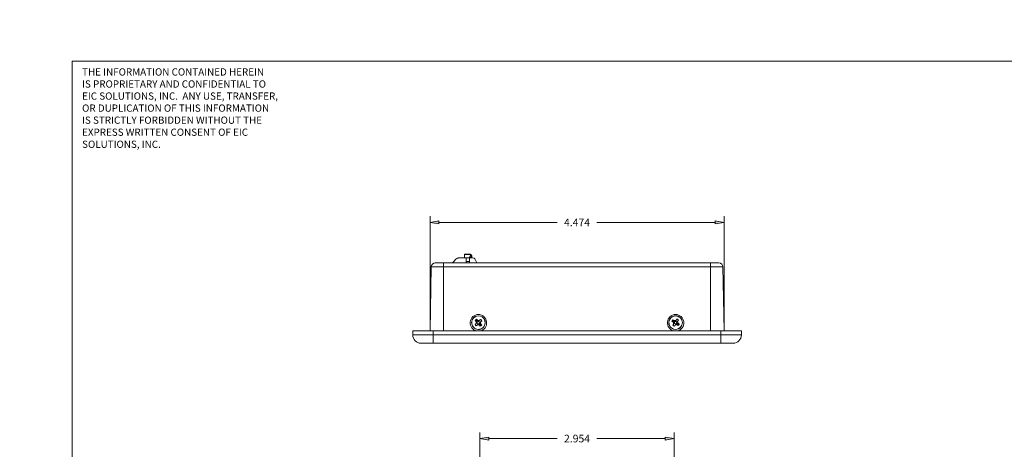
# Model space of a CAD drawing. Units: inches. Extents: x 0 to 19.3, y 0 to 16.5.
# Drawn here: x 0 to 10, y 6.6 to 10.9 of the extents above; entities that cross this region are included whole.
import ezdxf

# ---------------------------------------------------------------- set-up
doc = ezdxf.new("R2010")
doc.units = ezdxf.units.IN
doc.header["$MEASUREMENT"] = 0
for name, color, linetype, lineweight in [('CONTINUOUS', 7, 'Continuous', 0), ('DIMENSIONS', 7, 'Continuous', 0), ('TANGENT EDGES', 7, 'Continuous', 0), ('VISIBLE', 7, 'Continuous', 0)]:
    doc.layers.add(name, color=color, linetype=linetype, lineweight=lineweight)
doc.dimstyles.get("Standard").update_dxf_attribs({"dimtxt": 0.18, "dimasz": 0.18, "dimexe": 0.18, "dimexo": 0.0625, "dimgap": 0.09, "dimtad": 0, "dimtih": 1, "dimtoh": 1, "dimdec": 4, "dimzin": 0, "dimdsep": 46, "dimtxsty": 'Standard', "dimcen": 0.09, "dimadec": 0, "dimazin": 0, "dimtfac": 1, "dimtdec": 4, "dimtofl": 0, "dimtmove": 0, "dimatfit": 3, "dimfxl": 1, "dimtolj": 1, "dimtzin": 0, "dimarcsym": 0})

# ---------------------------------------------------------------- blocks, each defined once
blk = doc.blocks.new('D1')
h = blk.add_hatch(color=7)
h.paths.add_polyline_path([(3.3688, 6.3686), (3.3838, 6.4586), (3.3988, 6.3686)], flags=0)
h.paths.add_polyline_path([(3.3988, 4.4653), (3.3838, 4.3753), (3.3688, 4.4653)], flags=0)
at = {"layer": 'DIMENSIONS'}
for p, q in [((4.132, 6.4586), (3.3213, 6.4586)), ((3.3838, 6.3686), (3.3838, 5.5419)), ((3.3838, 4.4653), (3.3838, 5.2919)), ((4.132, 4.3753), (3.3213, 4.3753))]:
    blk.add_line(p, q, dxfattribs=at)
for points in [[(3.3838, 6.4586), (3.3988, 6.3686), (3.3688, 6.3686), (3.3838, 6.4586)], [(3.3838, 4.3753), (3.3688, 4.4653), (3.3988, 4.4653), (3.3838, 4.3753)]]:
    blk.add_lwpolyline(points, dxfattribs=at)
at = {"layer": 'DIMENSIONS', "insert": (3.3838, 5.4169), "char_height": 0.077554, "attachment_point": 5}
for s in ['{\\fArial|b0|i0|c0|p0;3.125}{\\fArial|b0|i0|c0|p0;}', '{\\fArial|b0|i0|c0|p0;}', '{\\fArial|b0|i0|c0|p0;}', '{\\fArial|b0|i0|c0|p0;}', '{\\fArial|b0|i0|c0|p0;}']:
    blk.add_mtext(s, dxfattribs=at)
blk = doc.blocks.new('D2')
h = blk.add_hatch(color=7)
h.paths.add_polyline_path([(4.0761, 4.0261), (3.9861, 4.0411), (4.0761, 4.0561)], flags=0)
h.paths.add_polyline_path([(7.2295, 4.0561), (7.3195, 4.0411), (7.2295, 4.0261)], flags=0)
at = {"layer": 'DIMENSIONS'}
for p, q in [((3.9861, 4.5211), (3.9861, 3.9786)), ((7.3195, 4.5211), (7.3195, 3.9786)), ((4.0761, 4.0411), (5.4514, 4.0411)), ((7.2295, 4.0411), (5.8542, 4.0411))]:
    blk.add_line(p, q, dxfattribs=at)
for points in [[(3.9861, 4.0411), (4.0761, 4.0561), (4.0761, 4.0261), (3.9861, 4.0411)], [(7.3195, 4.0411), (7.2295, 4.0261), (7.2295, 4.0561), (7.3195, 4.0411)]]:
    blk.add_lwpolyline(points, dxfattribs=at)
at = {"layer": 'DIMENSIONS', "insert": (5.6528, 4.0411), "char_height": 0.077554, "attachment_point": 5}
for s in ['{\\fArial|b0|i0|c0|p0;5.000}{\\fArial|b0|i0|c0|p0;}', '{\\fArial|b0|i0|c0|p0;}', '{\\fArial|b0|i0|c0|p0;}', '{\\fArial|b0|i0|c0|p0;}', '{\\fArial|b0|i0|c0|p0;}']:
    blk.add_mtext(s, dxfattribs=at)
blk = doc.blocks.new('D3')
h = blk.add_hatch(color=7)
h.paths.add_polyline_path([(7.6069, 5.9903), (7.6219, 6.0803), (7.6369, 5.9903)], flags=0)
h.paths.add_polyline_path([(7.6369, 4.8436), (7.6219, 4.7536), (7.6069, 4.8436)], flags=0)
at = {"layer": 'DIMENSIONS'}
for p, q in [((6.6165, 6.0803), (7.6844, 6.0803)), ((7.6219, 5.9903), (7.6219, 5.5419)), ((7.6219, 4.8436), (7.6219, 5.2919)), ((6.6165, 4.7536), (7.6844, 4.7536))]:
    blk.add_line(p, q, dxfattribs=at)
for points in [[(7.6219, 6.0803), (7.6369, 5.9903), (7.6069, 5.9903), (7.6219, 6.0803)], [(7.6219, 4.7536), (7.6069, 4.8436), (7.6369, 4.8436), (7.6219, 4.7536)]]:
    blk.add_lwpolyline(points, dxfattribs=at)
at = {"layer": 'DIMENSIONS', "insert": (7.6219, 5.4169), "char_height": 0.077554, "attachment_point": 5}
for s in ['{\\fArial|b0|i0|c0|p0;1.990}{\\fArial|b0|i0|c0|p0;}', '{\\fArial|b0|i0|c0|p0;}', '{\\fArial|b0|i0|c0|p0;}', '{\\fArial|b0|i0|c0|p0;}', '{\\fArial|b0|i0|c0|p0;}']:
    blk.add_mtext(s, dxfattribs=at)
blk = doc.blocks.new('D4')
h = blk.add_hatch(color=7)
h.paths.add_polyline_path([(4.7583, 6.6614), (4.6683, 6.6764), (4.7583, 6.6914)], flags=0)
h.paths.add_polyline_path([(6.5473, 6.6914), (6.6373, 6.6764), (6.5473, 6.6614)], flags=0)
at = {"layer": 'DIMENSIONS'}
for p, q in [((4.6683, 6.0595), (4.6683, 6.7389)), ((6.6373, 6.0595), (6.6373, 6.7389)), ((4.7583, 6.6764), (5.4514, 6.6764)), ((6.5473, 6.6764), (5.8542, 6.6764))]:
    blk.add_line(p, q, dxfattribs=at)
for points in [[(4.6683, 6.6764), (4.7583, 6.6914), (4.7583, 6.6614), (4.6683, 6.6764)], [(6.6373, 6.6764), (6.5473, 6.6614), (6.5473, 6.6914), (6.6373, 6.6764)]]:
    blk.add_lwpolyline(points, dxfattribs=at)
at = {"layer": 'DIMENSIONS', "insert": (5.6528, 6.6764), "char_height": 0.077554, "attachment_point": 5}
for s in ['{\\fArial|b0|i0|c0|p0;2.954}{\\fArial|b0|i0|c0|p0;}', '{\\fArial|b0|i0|c0|p0;}', '{\\fArial|b0|i0|c0|p0;}', '{\\fArial|b0|i0|c0|p0;}', '{\\fArial|b0|i0|c0|p0;}']:
    blk.add_mtext(s, dxfattribs=at)
blk = doc.blocks.new('D5')
h = blk.add_hatch(color=7)
h.paths.add_polyline_path([(4.2516, 8.8514), (4.1616, 8.8664), (4.2516, 8.8814)], flags=0)
h.paths.add_polyline_path([(7.054, 8.8814), (7.144, 8.8664), (7.054, 8.8514)], flags=0)
at = {"layer": 'DIMENSIONS'}
for p, q in [((4.1616, 7.8303), (4.1616, 8.9289)), ((7.144, 7.8303), (7.144, 8.9289)), ((4.2516, 8.8664), (5.4514, 8.8664)), ((7.054, 8.8664), (5.8542, 8.8664))]:
    blk.add_line(p, q, dxfattribs=at)
for points in [[(4.1616, 8.8664), (4.2516, 8.8814), (4.2516, 8.8514), (4.1616, 8.8664)], [(7.144, 8.8664), (7.054, 8.8514), (7.054, 8.8814), (7.144, 8.8664)]]:
    blk.add_lwpolyline(points, dxfattribs=at)
at = {"layer": 'DIMENSIONS', "insert": (5.6528, 8.8664), "char_height": 0.077554, "attachment_point": 5}
for s in ['{\\fArial|b0|i0|c0|p0;4.474}{\\fArial|b0|i0|c0|p0;}', '{\\fArial|b0|i0|c0|p0;}', '{\\fArial|b0|i0|c0|p0;}', '{\\fArial|b0|i0|c0|p0;}', '{\\fArial|b0|i0|c0|p0;}']:
    blk.add_mtext(s, dxfattribs=at)
blk = doc.blocks.new('D6')
h = blk.add_hatch(color=7)
h.paths.add_polyline_path([(10.2899, 4.6408), (10.2749, 4.5508), (10.2599, 4.6408)], flags=0)
h.paths.add_polyline_path([(10.2599, 6.1931), (10.2749, 6.2831), (10.2899, 6.1931)], flags=0)
at = {"layer": 'DIMENSIONS'}
for p, q in [((9.2266, 6.2831), (10.3374, 6.2831)), ((10.2749, 6.1931), (10.2749, 5.5419)), ((10.2749, 4.6408), (10.2749, 5.2919)), ((9.2266, 4.5508), (10.3374, 4.5508))]:
    blk.add_line(p, q, dxfattribs=at)
for points in [[(10.2749, 6.2831), (10.2899, 6.1931), (10.2599, 6.1931), (10.2749, 6.2831)], [(10.2749, 4.5508), (10.2599, 4.6408), (10.2899, 4.6408), (10.2749, 4.5508)]]:
    blk.add_lwpolyline(points, dxfattribs=at)
at = {"layer": 'DIMENSIONS', "insert": (10.2749, 5.4169), "char_height": 0.077554, "attachment_point": 5}
for s in ['{\\fArial|b0|i0|c0|p0;2.599}{\\fArial|b0|i0|c0|p0;}', '{\\fArial|b0|i0|c0|p0;}', '{\\fArial|b0|i0|c0|p0;}', '{\\fArial|b0|i0|c0|p0;}', '{\\fArial|b0|i0|c0|p0;}']:
    blk.add_mtext(s, dxfattribs=at)
blk = doc.blocks.new('BLOCK1')
at = {"layer": 'CONTINUOUS'}
for p, q in [((16.5312, 10.5), (0.5312, 10.5)), ((0.5312, 10.5), (0.5312, 0.5))]:
    blk.add_line(p, q, dxfattribs=at)
at = {"layer": 'CONTINUOUS', "insert": (0.6328, 10.4274), "char_height": 0.073245, "attachment_point": 1}
blk.add_mtext('{\\fArial|b0|i0|c0|p0;\\C7;THE INFORMATION CONTAINED HEREIN }{\\fArial|b0|i0|c0|p0;\\C7;\\PIS PROPRIETARY AND CONFIDENTIAL TO }{\\fArial|b0|i0|c0|p0;\\C7;\\PEIC SOLUTIONS, INC.  ANY USE, TRANSFER,}{\\fArial|b0|i0|c0|p0;\\C7;\\POR DUPLICATION OF THIS INFORMATION}{\\fArial|b0|i0|c0|p0;\\C7;\\PIS STRICTLY FORBIDDEN WITHOUT THE }{\\fArial|b0|i0|c0|p0;\\C7;\\PEXPRESS WRITTEN CONSENT OF EIC}{\\fArial|b0|i0|c0|p0;\\C7;\\P}{\\fArial|b0|i0|c0|p0;\\C7;SOLUTIONS, INC.}{\\fArial|b0|i0|c0|p0;\\C7;\\H1.058824x;}', dxfattribs=at)

msp = doc.modelspace()

# ---------------------------------------------------------------- linework, layer by layer
at = {"layer": 'TANGENT EDGES'}
for p, q in [((4.4342, 8.5004), (4.4343, 8.5005)), ((4.5596, 8.5401), (4.5123, 8.5401)), ((4.5596, 8.5401), (4.5596, 8.5453)), ((4.5753, 8.5269), (4.5846, 8.5269)), ((4.2986, 8.4564), (4.2986, 8.4148)), ((4.2986, 7.7678), (4.2986, 8.4148)), ((7.007, 8.4564), (7.007, 8.4148)), ((7.007, 7.7678), (7.007, 8.4148)), ((4.6064, 7.9008), (4.6059, 7.9013)), ((4.6445, 7.8599), (4.6259, 7.8798)), ((4.6611, 7.842), (4.6797, 7.8221)), ((4.6992, 7.8011), (4.6997, 7.8006)), ((6.5958, 7.8882), (6.5952, 7.8886)), ((6.6426, 7.8576), (6.6198, 7.8725)), ((6.663, 7.8443), (6.6858, 7.8294)), ((6.7098, 7.8137), (6.7104, 7.8133)), ((4.1945, 7.7261), (3.9861, 7.7261)), ((4.1945, 7.7261), (4.1945, 7.7678)), ((4.1945, 7.6428), (4.1945, 7.7261)), ((7.1111, 7.7261), (4.1945, 7.7261)), ((7.1111, 7.7678), (7.1111, 7.7261)), ((7.3195, 7.7261), (7.1111, 7.7261)), ((7.1111, 7.7261), (7.1111, 7.6428))]:
    msp.add_line(p, q, dxfattribs=at)
msp.add_arc((4.5596, 8.5191), 0.021, 60.6332, 90.02, dxfattribs=at)
at = {"layer": 'VISIBLE'}
for p, q in [((4.4024, 8.4699), (4.4247, 8.4927)), ((4.4406, 8.5038), (4.4429, 8.5048)), ((4.4622, 8.5085), (4.5268, 8.5086)), ((4.5123, 8.5086), (4.5123, 8.5401)), ((4.5176, 8.5453), (4.5596, 8.5453)), ((4.5268, 8.5086), (4.5268, 8.4564)), ((4.5635, 8.5086), (4.5268, 8.5086)), ((4.5858, 8.5165), (4.5635, 8.5164)), ((4.5635, 8.5164), (4.5635, 8.5086)), ((4.5635, 8.5086), (4.5975, 8.5086)), ((4.5635, 8.4564), (4.5635, 8.5086)), ((4.5699, 8.5374), (4.5753, 8.5269)), ((4.5849, 8.5258), (4.5846, 8.5269)), ((4.5858, 8.5191), (4.5858, 8.5165)), ((4.6165, 8.4967), (4.635, 8.4579)), ((4.1616, 7.7678), (4.1729, 8.4148)), ((4.1729, 8.4148), (4.2986, 8.4148)), ((4.2986, 8.4564), (4.2153, 8.4564)), ((7.007, 8.4564), (4.2986, 8.4564)), ((4.2986, 8.4148), (7.007, 8.4148)), ((4.3892, 8.4564), (4.392, 8.4592)), ((4.392, 8.4592), (4.4024, 8.4699)), ((4.5635, 8.4687), (4.5268, 8.4687)), ((7.0903, 8.4564), (7.007, 8.4564)), ((7.007, 8.4148), (7.1327, 8.4148)), ((7.144, 7.7678), (7.1327, 8.4148)), ((4.626, 7.8389), (4.6183, 7.8318)), ((4.6183, 7.8318), (4.6269, 7.8383)), ((4.6198, 7.8726), (4.627, 7.8649)), ((4.6279, 7.8655), (4.6198, 7.8726)), ((4.6319, 7.8517), (4.626, 7.8389)), ((4.6269, 7.8383), (4.626, 7.8389)), ((4.6279, 7.8655), (4.627, 7.8649)), ((4.627, 7.8649), (4.6319, 7.8517)), ((4.6383, 7.8261), (4.6312, 7.818)), ((4.6312, 7.818), (4.6389, 7.8251)), ((4.6341, 7.8516), (4.6319, 7.8517)), ((4.6336, 7.8854), (4.6401, 7.8768)), ((4.6408, 7.8777), (4.6336, 7.8854)), ((4.6383, 7.8261), (4.6389, 7.8251)), ((4.6389, 7.8251), (4.652, 7.83)), ((4.6401, 7.8768), (4.6408, 7.8777)), ((4.6535, 7.8719), (4.6408, 7.8777)), ((4.6475, 7.8727), (4.6475, 7.8727)), ((4.6521, 7.8323), (4.652, 7.83)), ((4.652, 7.83), (4.6648, 7.8242)), ((4.6667, 7.8768), (4.6535, 7.8719)), ((4.6535, 7.8696), (4.6535, 7.8719)), ((4.6655, 7.8251), (4.6648, 7.8242)), ((4.6648, 7.8242), (4.672, 7.8165)), ((4.672, 7.8165), (4.6655, 7.8251)), ((4.6744, 7.884), (4.6667, 7.8768)), ((4.6673, 7.8759), (4.6667, 7.8768)), ((4.6673, 7.8759), (4.6744, 7.884)), ((4.6715, 7.8503), (4.6737, 7.8502)), ((4.6737, 7.8502), (4.6796, 7.863)), ((4.6786, 7.837), (4.6737, 7.8502)), ((4.6777, 7.8365), (4.6786, 7.837)), ((4.6777, 7.8365), (4.6858, 7.8293)), ((4.6858, 7.8293), (4.6786, 7.837)), ((4.6873, 7.8702), (4.6787, 7.8636)), ((4.6787, 7.8636), (4.6796, 7.863)), ((4.6796, 7.863), (4.6873, 7.8702)), ((6.6251, 7.8591), (6.6156, 7.864)), ((6.6156, 7.864), (6.6244, 7.8583)), ((6.6297, 7.8329), (6.624, 7.824)), ((6.624, 7.824), (6.6307, 7.8324)), ((6.6251, 7.8591), (6.6244, 7.8583)), ((6.6244, 7.8583), (6.6323, 7.8467)), ((6.6259, 7.8798), (6.6343, 7.873)), ((6.6347, 7.8741), (6.6259, 7.8798)), ((6.6323, 7.8467), (6.6297, 7.8329)), ((6.6307, 7.8324), (6.6297, 7.8329)), ((6.6345, 7.8471), (6.6323, 7.8467)), ((6.6343, 7.873), (6.6347, 7.8741)), ((6.6485, 7.8715), (6.6347, 7.8741)), ((6.6447, 7.8233), (6.6397, 7.8137)), ((6.6397, 7.8137), (6.6455, 7.8225)), ((6.6447, 7.8233), (6.6455, 7.8225)), ((6.6455, 7.8225), (6.6571, 7.8305)), ((6.6601, 7.8794), (6.6485, 7.8715)), ((6.649, 7.8692), (6.6485, 7.8715)), ((6.6535, 7.8727), (6.6536, 7.8727)), ((6.6566, 7.8327), (6.6571, 7.8305)), ((6.6571, 7.8305), (6.6709, 7.8279)), ((6.6659, 7.8882), (6.6601, 7.8794)), ((6.6609, 7.8786), (6.6601, 7.8794)), ((6.6609, 7.8786), (6.6659, 7.8882)), ((6.6713, 7.8289), (6.6709, 7.8279)), ((6.6709, 7.8279), (6.6797, 7.8221)), ((6.6711, 7.8548), (6.6733, 7.8553)), ((6.6797, 7.8221), (6.6713, 7.8289)), ((6.6733, 7.8553), (6.6759, 7.8691)), ((6.6812, 7.8437), (6.6733, 7.8553)), ((6.6816, 7.8779), (6.6749, 7.8695)), ((6.6749, 7.8695), (6.6759, 7.8691)), ((6.6759, 7.8691), (6.6816, 7.8779)), ((6.6805, 7.8429), (6.6812, 7.8437)), ((6.6805, 7.8429), (6.69, 7.8379)), ((6.69, 7.8379), (6.6812, 7.8437)), ((3.9861, 7.7678), (3.9861, 7.7261)), ((4.1945, 7.7678), (3.9861, 7.7678)), ((7.1111, 7.7678), (4.1945, 7.7678)), ((7.3195, 7.7678), (7.1111, 7.7678)), ((7.3195, 7.7261), (7.3195, 7.7678)), ((4.0695, 7.6428), (4.1945, 7.6428)), ((4.1945, 7.6428), (7.1111, 7.6428)), ((7.1111, 7.6428), (7.2361, 7.6428))]:
    msp.add_line(p, q, dxfattribs=at)
for centre, radius, start, end in [((4.4623, 8.456), 0.0525, 90.02, 135.66375), ((4.5596, 8.5188), 0.0265, 88.03558, 90), ((4.5596, 8.5191), 0.0262, 0.02, 14.91094), ((4.5975, 8.4876), 0.021, 25.57997, 90.02), ((4.2153, 8.4148), 0.0417, 90, 180), ((4.5924, 8.4375), 0.0472, 23.61771, 25.57997), ((7.0903, 8.4148), 0.0417, 0, 90), ((4.6528, 7.851), 0.0688, 132.95063, 312.95063), ((4.6528, 7.851), 0.0681, 132.95063, 312.95063), ((4.6528, 7.851), 0.0688, 312.95063, 132.95063), ((4.6528, 7.851), 0.0681, 312.95063, 132.95063), ((6.6528, 7.851), 0.0688, 326.84238, 146.84238), ((6.6528, 7.851), 0.0681, 326.84238, 146.84238), ((4.6528, 7.851), 0.0395, 209.13444, 236.76682), ((4.6528, 7.851), 0.0395, 132.95063, 146.76682), ((4.6528, 7.851), 0.0395, 119.13444, 132.95063), ((4.6528, 7.851), 0.0122, 132.95063, 312.95063), ((4.6528, 7.851), 0.0122, 312.95063, 132.95063), ((4.6528, 7.851), 0.0395, 299.13444, 312.95063), ((4.6528, 7.851), 0.0395, 29.13444, 56.76682), ((4.6528, 7.851), 0.0395, 312.95063, 326.76682), ((6.6528, 7.851), 0.0688, 146.84238, 326.84238), ((6.6528, 7.851), 0.0681, 146.84238, 326.84238), ((6.6528, 7.851), 0.0395, 146.84238, 160.65857), ((6.6528, 7.851), 0.0395, 133.02619, 146.84238), ((6.6528, 7.851), 0.0395, 223.02619, 250.65857), ((6.6528, 7.851), 0.0122, 146.84238, 326.84238), ((6.6528, 7.851), 0.0122, 326.84238, 146.84238), ((6.6528, 7.851), 0.0395, 43.02619, 70.65857), ((6.6528, 7.851), 0.0395, 313.02619, 326.84238), ((6.6528, 7.851), 0.0395, 326.84238, 340.65857), ((4.0695, 7.7261), 0.0833, 180, 270), ((7.2361, 7.7261), 0.0833, 270, 0)]:
    msp.add_arc(centre, radius, start, end, dxfattribs=at)
for centre in [(4.6528, 7.8497), (6.6528, 7.8497)]:
    msp.add_ellipse(centre, major_axis=(0, 0.0835), ratio=0.999885, start_param=3.337925, end_param=9.228446, dxfattribs=at)
for points in [[(4.4453, 8.5057), (4.4471, 8.5063), (4.449, 8.5069), (4.4508, 8.5073)], [(4.5123, 8.5401), (4.5123, 8.5405), (4.5124, 8.5413), (4.5129, 8.5426), (4.5136, 8.5436), (4.5148, 8.5446), (4.5159, 8.5451), (4.517, 8.5453), (4.5176, 8.5453)], [(4.5137, 8.5436), (4.514, 8.5439), (4.5144, 8.5442), (4.5148, 8.5445)], [(4.516, 8.5451), (4.5164, 8.5452), (4.517, 8.5453), (4.5176, 8.5453)], [(4.5846, 8.5269), (4.5836, 8.5301), (4.5807, 8.5353), (4.575, 8.5407), (4.5681, 8.5443), (4.5626, 8.5453), (4.5596, 8.5453)], [(4.5699, 8.5374), (4.5696, 8.5379), (4.569, 8.5389), (4.568, 8.5403), (4.5669, 8.5416), (4.5658, 8.5428), (4.5646, 8.5437), (4.5635, 8.5444), (4.5624, 8.5449), (4.5614, 8.5452), (4.5608, 8.5453), (4.5605, 8.5453)], [(4.392, 8.4592), (4.3931, 8.4604), (4.3955, 8.4627), (4.399, 8.4663), (4.4012, 8.4687), (4.4024, 8.4699)]]:
    msp.add_open_spline(points, degree=3, dxfattribs=at)
for points, knots in [([(4.5123, 8.5401), (4.5123, 8.5405), (4.5124, 8.5413), (4.5128, 8.5422), (4.513, 8.5426)], [0, 0, 0, 0, 0.1666667, 0.3328635, 0.3328635, 0.3328635, 0.3328635]), ([(4.513, 8.5426), (4.513, 8.5426), (4.5132, 8.543), (4.5134, 8.5433), (4.5137, 8.5436), (4.5137, 8.5436)], [0.3328635, 0.3328635, 0.3328635, 0.3328635, 0.3333333, 0.5, 0.5001752, 0.5001752, 0.5001752, 0.5001752]), ([(4.5148, 8.5445), (4.5148, 8.5445), (4.5151, 8.5447), (4.5155, 8.5449), (4.516, 8.5451), (4.516, 8.5451)], [0.6665628, 0.6665628, 0.6665628, 0.6665628, 0.6666667, 0.8333333, 0.8334464, 0.8334464, 0.8334464, 0.8334464]), ([(4.5806, 8.5243), (4.5803, 8.5243), (4.5792, 8.5244), (4.5778, 8.5247), (4.5763, 8.5256), (4.5756, 8.5263), (4.5753, 8.5269)], [0.4185033, 0.4185033, 0.4185033, 0.4185033, 0.5, 0.75, 0.875, 1, 1, 1, 1]), ([(4.5849, 8.5258), (4.5844, 8.5254), (4.5835, 8.5249), (4.5821, 8.5244), (4.5811, 8.5243), (4.5806, 8.5243)], [0, 0, 0, 0, 0.125, 0.25, 0.4185033, 0.4185033, 0.4185033, 0.4185033]), ([(4.6269, 7.8383), (4.6281, 7.8403), (4.6292, 7.8424), (4.6316, 7.8468), (4.6328, 7.849), (4.6341, 7.8516)], [0, 0, 0, 0, 0.0003646557, 0.0003646557, 0.0007293114, 0.0007293114, 0.0007293114, 0.0007293114]), ([(4.6341, 7.8516), (4.633, 7.8543), (4.632, 7.8567), (4.6299, 7.8612), (4.6289, 7.8634), (4.6279, 7.8655)], [0, 0, 0, 0, 0.0003646645, 0.0003646645, 0.000729329, 0.000729329, 0.000729329, 0.000729329]), ([(4.6521, 7.8323), (4.6494, 7.8312), (4.6471, 7.8301), (4.6426, 7.8281), (4.6404, 7.8271), (4.6383, 7.8261)], [0, 0, 0, 0, 0.0003646645, 0.0003646645, 0.000729329, 0.000729329, 0.000729329, 0.000729329]), ([(4.6401, 7.8768), (4.6421, 7.8757), (4.6442, 7.8745), (4.6486, 7.8722), (4.6509, 7.871), (4.6535, 7.8696)], [0, 0, 0, 0, 0.0003646557, 0.0003646557, 0.0007293114, 0.0007293114, 0.0007293114, 0.0007293114]), ([(4.6655, 7.8251), (4.6634, 7.8262), (4.6614, 7.8274), (4.657, 7.8298), (4.6547, 7.831), (4.6521, 7.8323)], [0, 0, 0, 0, 0.0003646557, 0.0003646557, 0.0007293114, 0.0007293114, 0.0007293114, 0.0007293114]), ([(4.6535, 7.8696), (4.6562, 7.8708), (4.6585, 7.8718), (4.663, 7.8739), (4.6652, 7.8749), (4.6673, 7.8759)], [0, 0, 0, 0, 0.0003646645, 0.0003646645, 0.000729329, 0.000729329, 0.000729329, 0.000729329]), ([(4.6787, 7.8636), (4.6775, 7.8616), (4.6764, 7.8595), (4.674, 7.8552), (4.6728, 7.8529), (4.6715, 7.8503)], [0, 0, 0, 0, 0.0003646557, 0.0003646557, 0.0007293114, 0.0007293114, 0.0007293114, 0.0007293114]), ([(4.6715, 7.8503), (4.6726, 7.8476), (4.6736, 7.8453), (4.6757, 7.8407), (4.6767, 7.8386), (4.6777, 7.8365)], [0, 0, 0, 0, 0.0003646645, 0.0003646645, 0.000729329, 0.000729329, 0.000729329, 0.000729329]), ([(6.6345, 7.8471), (6.6328, 7.8495), (6.6312, 7.8515), (6.6281, 7.8554), (6.6266, 7.8572), (6.6251, 7.8591)], [0, 0, 0, 0, 0.0003646645, 0.0003646645, 0.000729329, 0.000729329, 0.000729329, 0.000729329]), ([(6.6307, 7.8324), (6.6313, 7.8347), (6.632, 7.837), (6.6332, 7.8418), (6.6339, 7.8443), (6.6345, 7.8471)], [0, 0, 0, 0, 0.0003646557, 0.0003646557, 0.0007293114, 0.0007293114, 0.0007293114, 0.0007293114]), ([(6.6343, 7.873), (6.6365, 7.8724), (6.6388, 7.8718), (6.6436, 7.8705), (6.6461, 7.8699), (6.649, 7.8692)], [0, 0, 0, 0, 0.0003646557, 0.0003646557, 0.0007293114, 0.0007293114, 0.0007293114, 0.0007293114]), ([(6.6566, 7.8327), (6.6543, 7.8309), (6.6523, 7.8294), (6.6484, 7.8263), (6.6465, 7.8248), (6.6447, 7.8233)], [0, 0, 0, 0, 0.0003646645, 0.0003646645, 0.000729329, 0.000729329, 0.000729329, 0.000729329]), ([(6.649, 7.8692), (6.6513, 7.871), (6.6533, 7.8726), (6.6572, 7.8757), (6.6591, 7.8772), (6.6609, 7.8786)], [0, 0, 0, 0, 0.0003646645, 0.0003646645, 0.000729329, 0.000729329, 0.000729329, 0.000729329]), ([(6.6713, 7.8289), (6.6691, 7.8295), (6.6668, 7.8301), (6.662, 7.8314), (6.6595, 7.832), (6.6566, 7.8327)], [0, 0, 0, 0, 0.0003646557, 0.0003646557, 0.0007293114, 0.0007293114, 0.0007293114, 0.0007293114]), ([(6.6749, 7.8695), (6.6743, 7.8672), (6.6736, 7.8649), (6.6724, 7.8601), (6.6717, 7.8577), (6.6711, 7.8548)], [0, 0, 0, 0, 0.0003646557, 0.0003646557, 0.0007293114, 0.0007293114, 0.0007293114, 0.0007293114]), ([(6.6711, 7.8548), (6.6728, 7.8525), (6.6744, 7.8504), (6.6775, 7.8465), (6.679, 7.8447), (6.6805, 7.8429)], [0, 0, 0, 0, 0.0003646645, 0.0003646645, 0.000729329, 0.000729329, 0.000729329, 0.000729329])]:
    msp.add_open_spline(points, degree=3, knots=knots, dxfattribs=at)

# ---------------------------------------------------------------- block references
at = {"layer": 'CONTINUOUS'}
msp.add_blockref('BLOCK1', (0, 0), dxfattribs=at)

# ---------------------------------------------------------------- dimensions: what is measured, and where the dimension line sits
at = {"layer": 'DIMENSIONS'}
for p1, p2, picture, middle in [((4.1616, 7.7678), (7.144, 7.7678), 'D5', (11.3056, 16.5092)), ((3.9861, 4.5836), (7.3195, 4.5836), 'D2', (11.3056, 9.4581))]:
    dim = msp.add_linear_dim(base=(0, 0), p1=p1, p2=p2, dimstyle='Standard', override={"dimtxt": 0.098408, "dimtad": 0, "dimdec": 3, "dimzin": 0, "dimse1": 0, "dimse2": 0, "dimsd1": 0, "dimsd2": 0, "dimadec": 3, "dimazin": 0, "dimtol": 0, "dimlim": 0, "dimtp": 0, "dimtm": 0, "dimtdec": 3}, dxfattribs=at)
    dim.commit()
    dim.dimension.update_dxf_attribs({"geometry": picture, "text_midpoint": middle})
for p1, p2, angle, picture, middle, turn in [((4.6683, 5.997), (6.6373, 5.997), 180, 'D4', (11.3056, 12.0933), 180), ((4.1945, 6.4586), (4.1945, 4.3753), 270, 'D1', (9.0366, 10.8339), 270), ((6.554, 6.0803), (6.554, 4.7536), 90, 'D3', (13.2747, 10.8339), 90), ((9.1641, 4.5508), (9.1641, 6.2831), 90, 'D6', (19.314, 10.8339), 90)]:
    dim = msp.add_linear_dim(base=(0, 0), p1=p1, p2=p2, angle=angle, dimstyle='Standard', override={"dimtxt": 0.098408, "dimtad": 0, "dimdec": 3, "dimzin": 0, "dimse1": 0, "dimse2": 0, "dimsd1": 0, "dimsd2": 0, "dimadec": 3, "dimazin": 0, "dimtol": 0, "dimlim": 0, "dimtp": 0, "dimtm": 0, "dimtdec": 3}, dxfattribs=at)
    dim.commit()
    dim.dimension.update_dxf_attribs({"geometry": picture, "text_midpoint": middle, "text_rotation": turn})

doc.saveas('drawing.dxf')
